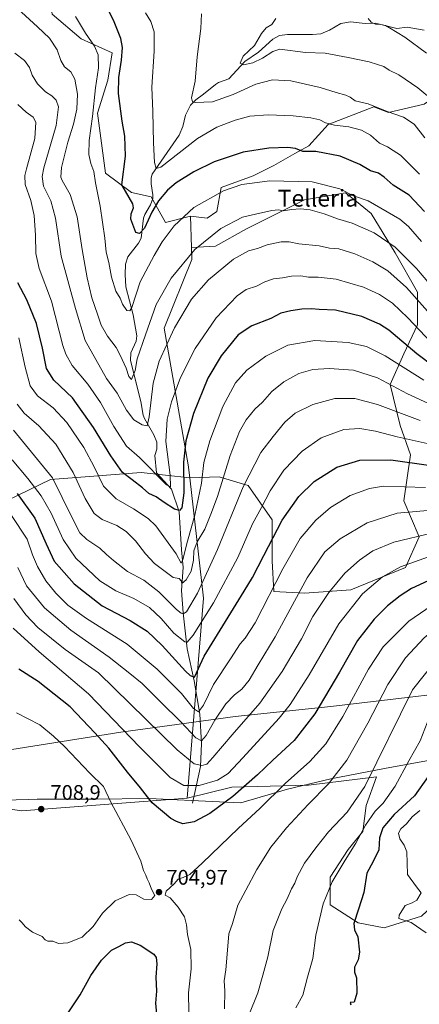
# Model space of a CAD drawing. Units: metres. Extents: x 596725 to 600158, y 4763817 to 4766179.
# Drawn here: x 597963 to 598153, y 4764198 to 4764666 of the extents above; entities that cross this region are included whole.
import ezdxf
from ezdxf.enums import TextEntityAlignment as Align

# ---------------------------------------------------------------- set-up
doc = ezdxf.new("R2010")
doc.units = ezdxf.units.M
doc.header["$MEASUREMENT"] = 0
for name, color, linetype, lineweight in [('Arbolado forestal CxS', 92, 'Continuous', 0), ('Corriente natural lineal', 142, 'Continuous', 13), ('Curva de nivel maestra', 30, 'Continuous', 30), ('Curva de nivel normal', 30, 'Continuous', 0), ('Entidad de ámbito territorial', 7, 'Continuous', 0), ('Entidad de ámbito territorial CxS', 92, 'Continuous', 0), ('Espacio natural protegido', 121, 'Continuous', 13), ('Espacio natural protegido CxS', 121, 'Continuous', 0), ('Pastizal CxS', 92, 'Continuous', 0), ('Punto de cota en terreno', 7, 'Continuous', 0), ('Rótulo de punto de cota en terreno', 7, 'Continuous', 0), ('Texto cartográfico', 7, 'Continuous', 0)]:
    doc.layers.add(name, color=color, linetype=linetype, lineweight=lineweight)
doc.styles.add('Style-Arial', font='txt')

# ---------------------------------------------------------------- blocks, each defined once
blk = doc.blocks.new('*U13')
at = {"layer": 'Arbolado forestal CxS', "color": 92, "linetype": 'Continuous', "lineweight": 0}
blk.add_polyline3d([(597978.1621000003, 4764668.7371, 632.343200000003), (597991.9121000003, 4764656.951099999, 631.1542999999947), (598006.7731, 4764650.317100001, 627.6300000000047), (598004.6799, 4764637.308499999, 628.3705999999949), (597999.7686999999, 4764621.594900001, 630.0629999999946), (598003.6136999996, 4764593.218499999, 628.7286000000023), (598015.8696999997, 4764583.903899999, 624.6656999999977), (598025.1841000002, 4764581.9429, 623.5362000000023), (598032.0475000005, 4764569.687100001, 627.2473999999929), (598043.9669000005, 4764572.725500001, 629.7924999999959), (598044.3696999997, 4764557.807499999, 633.5825000000041), (598044.5236999998, 4764552.108899999, 634.8237999999983), (598031.4841, 4764519.5119, 637.7228999999934), (598042.8624999998, 4764454.488700001, 650.5335999999952), (598043.5626999997, 4764448.3639, 650.9771000000037), (598020.5617000004, 4764450.884299999, 646.9198000000034), (597977.4697000004, 4764447.569700001, 665.9422999999952), (597956.7522999998, 4764437.625299999, 678.3934000000008)], dxfattribs=at)
blk = doc.blocks.new('*U25')
at = {"layer": 'Espacio natural protegido CxS', "color": 121, "linetype": 'Continuous', "lineweight": 0, "flags": 128}
blk.add_lwpolyline([(597955.123900001, 4764318.621200001), (598010.8606000005, 4764327.5538), (598065.1641999999, 4764335.0434), (598110.5986999999, 4764339.675100001), (598196.633999999, 4764349.923400001), (598269.6810999992, 4764364.530700001), (598293.1704000008, 4764365.5815), (598363.1833999996, 4764361.867000001), (598395.8468000004, 4764359.040699999), (598413.0149999988, 4764356.363600001), (598414.6531000007, 4764355.7926), (598419.0110999994, 4764354.2746), (598428.0421999993, 4764351.128499999), (598447.3934000002, 4764345.2884), (598527.4573999994, 4764322.833900002)], dxfattribs=at)
blk = doc.blocks.new('5PATER')
at = {"layer": 'Punto de cota en terreno', "linetype": 'Continuous', "lineweight": 0}
h = blk.add_hatch(color=51, dxfattribs=at)
edge = h.paths.add_edge_path()
edge.add_ellipse((0, 0), major_axis=(-0.1095731443231308, -0.1110710700762829), ratio=0.9994222409660322, start_angle=0, end_angle=360)

msp = doc.modelspace()

# ---------------------------------------------------------------- linework, layer by layer
at = {"layer": 'Arbolado forestal CxS', "color": 92, "linetype": 'Continuous', "lineweight": 0, "extrusion": (-0.006643832901990706, 0.2460593331834592, 0.9692319970149984), "elevation": 1169004.69859898, "flags": 128}
msp.add_lwpolyline([(-726427.1487842709, -4600493.653046948), (-726427.148784271, -4600478.255869548)], dxfattribs=at)
at = {"layer": 'Arbolado forestal CxS', "color": 92, "linetype": 'Continuous', "lineweight": 0, "extrusion": (0.3391084379699513, 0.2701460395091796, 0.901125177006549), "elevation": 1490485.086193222, "flags": 128}
msp.add_lwpolyline([(3353881.49753923, -3096378.182203698), (3353832.769774489, -3096344.366045681), (3353763.227704383, -3096271.973593308)], dxfattribs=at)
at = {"layer": 'Arbolado forestal CxS', "color": 92, "linetype": 'Continuous', "lineweight": 0}
for points in [[(597954.1009000001, 4764705.972300001, 627.1257999999943), (597968.8081, 4764699.108899999, 627.531099999993), (597976.1984999999, 4764684.4505, 629.1947999999975), (597978.1621000003, 4764668.7371, 632.343200000003), (597991.9121000003, 4764656.951099999, 631.1542999999947), (598006.7731, 4764650.317100001, 627.6300000000047), (598004.6799, 4764637.308499999, 628.3705999999949), (597999.7686999999, 4764621.594900001, 630.0629999999946), (598003.6136999996, 4764593.218499999, 628.7286000000023), (598015.8696999997, 4764583.903899999, 624.6656999999977), (598025.1841000002, 4764581.9429, 623.5362000000023), (598032.0475000005, 4764569.687100001, 627.2473999999929), (598043.9669000005, 4764572.725500001, 629.7924999999959)], [(598043.9669000005, 4764572.725500001, 629.7924999999959), (598051.9063999997, 4764571.7511, 631.9388999999937), (598056.5038999999, 4764574.955499999, 632.016499999998), (598058.4534999998, 4764586.377699999, 628.337400000004), (598073.7509000005, 4764591.8507, 628.159599999999), (598083.5047000004, 4764596.727499999, 626.8494000000064), (598093.5586000001, 4764602.536699999, 625.0197999999946), (598100.2456999999, 4764606.158700001, 623.483699999997), (598109.3006999996, 4764616.328500001, 619.696100000001), (598131.0323000001, 4764624.685699999, 614.7234000000026), (598137.9627, 4764621.924100001, 614.6527999999962), (598155.0318, 4764625.988100001, 611.2314000000042), (598167.2515000004, 4764634.158500001, 607.1434000000008), (598175.4638999999, 4764638.492900001, 604.343200000003)], [(598153.7427000003, 4764240.057499999, 730.1753999999929), (598135.9370999997, 4764234.638699999, 727.9478999999993), (598123.5506999996, 4764236.960899999, 725.0733000000037), (598110.3903000001, 4764245.476500001, 720.2038999999932), (598110.3904999997, 4764258.636700001, 717.9728999999934), (598118.9061000004, 4764271.7971, 717.9340999999987), (598125.8734999998, 4764280.3125, 718.8699999999953), (598127.4222999997, 4764292.699300001, 715.9223999999958), (598132.2814999997, 4764306.347899999, 715.0592000000034), (598099.9424999999, 4764302.4057, 707.0988999999972), (598063.6031, 4764301.4235, 697.4184999999999), (598042.3979000002, 4764296.2249, 697.0247999999992), (598050.0903000003, 4764391.2643, 665.6383999999962), (598043.5626999997, 4764448.3639, 650.9771000000037), (598057.4929000001, 4764448.7993, 657.8911999999982), (598067.6070999998, 4764445.8245, 662.9756000000052), (598071.3104999998, 4764444.735300001, 664.5598000000027), (598082.6891000001, 4764428.479699999, 672.0369000000064), (598082.6886999998, 4764408.972300001, 675.7581000000064), (598083.5018999996, 4764394.3421, 678.9170000000013), (598098.1322999997, 4764393.5295, 685.2066000000051), (598120.0778999999, 4764395.155099999, 692.1340999999958), (598146.0881000003, 4764405.7215, 694.6524999999965), (598152.5905999999, 4764420.351700001, 689.6600000000036), (598145.2751000002, 4764437.420299999, 682.3236000000034), (598148.5268999999, 4764459.365700001, 672.6558999999979), (598143.6505000005, 4764473.1831, 666.9698999999965), (598138.7736999998, 4764492.690099999, 659.7324999999983), (598145.2761000004, 4764507.3203, 651.8215000000055), (598151.7792999997, 4764521.1381, 644.2820999999967), (598151.7795000002, 4764536.580900001, 638.8561000000045), (598141.2131000003, 4764555.2751, 635.9545999999973), (598129.8340999996, 4764573.9693, 631.7458000000044), (598122.7688999996, 4764579.621300001, 630.5570000000008), (598117.6416999997, 4764583.723099999, 629.8812000000034), (598098.1349, 4764580.4715, 632.3972999999969), (598070.4993000003, 4764566.653899999, 635.9882999999973), (598055.8688000003, 4764558.5261, 635.8396000000066), (598044.3696999997, 4764557.807499999, 633.5825000000041), (598043.9669000005, 4764572.725500001, 629.7924999999959), (598051.9063999997, 4764571.7511, 631.9388999999937), (598056.5038999999, 4764574.955499999, 632.016499999998), (598058.4534999998, 4764586.377699999, 628.337400000004), (598073.7509000005, 4764591.8507, 628.159599999999), (598083.5047000004, 4764596.727499999, 626.8494000000064), (598093.5586000001, 4764602.536699999, 625.0197999999946), (598100.2456999999, 4764606.158700001, 623.483699999997), (598109.3006999996, 4764616.328500001, 619.696100000001), (598131.0323000001, 4764624.685699999, 614.7234000000026), (598137.9627, 4764621.924100001, 614.6527999999962), (598155.0318, 4764625.988100001, 611.2314000000042)], [(598043.5626999997, 4764448.3639, 650.9771000000037), (598057.4929000001, 4764448.7993, 657.8911999999982), (598067.6070999998, 4764445.8245, 662.9756000000052), (598071.3104999998, 4764444.735300001, 664.5598000000027), (598082.6891000001, 4764428.479699999, 672.0369000000064), (598082.6886999998, 4764408.972300001, 675.7581000000064), (598083.5018999996, 4764394.3421, 678.9170000000013), (598098.1322999997, 4764393.5295, 685.2066000000051), (598120.0778999999, 4764395.155099999, 692.1340999999958), (598146.0881000003, 4764405.7215, 694.6524999999965), (598152.5905999999, 4764420.351700001, 689.6600000000036), (598145.2751000002, 4764437.420299999, 682.3236000000034), (598148.5268999999, 4764459.365700001, 672.6558999999979), (598143.6505000005, 4764473.1831, 666.9698999999965), (598138.7736999998, 4764492.690099999, 659.7324999999983), (598145.2761000004, 4764507.3203, 651.8215000000055), (598151.7792999997, 4764521.1381, 644.2820999999967), (598151.7795000002, 4764536.580900001, 638.8561000000045), (598141.2131000003, 4764555.2751, 635.9545999999973), (598129.8340999996, 4764573.9693, 631.7458000000044), (598122.7688999996, 4764579.621300001, 630.5570000000008), (598117.6416999997, 4764583.723099999, 629.8812000000034), (598098.1349, 4764580.4715, 632.3972999999969), (598070.4993000003, 4764566.653899999, 635.9882999999973), (598055.8688000003, 4764558.5261, 635.8396000000066), (598044.3696999997, 4764557.807499999, 633.5825000000041)], [(598044.3696999997, 4764557.807499999, 633.5825000000041), (598044.5236999998, 4764552.108899999, 634.8237999999983), (598031.4841, 4764519.5119, 637.7228999999934), (598042.8624999998, 4764454.488700001, 650.5335999999952), (598043.5626999997, 4764448.3639, 650.9771000000037)], [(597709.8031000001, 4764489.0031, 671.3364000000003), (597726.3768999996, 4764480.7161, 667.9979000000021), (597768.6401000004, 4764489.831900001, 651.2330999999976), (597785.2141000004, 4764498.9475, 645.9661000000051), (597793.5012999997, 4764512.206499999, 643.9562000000005), (597812.5613000002, 4764519.6645, 640.1324000000022), (597830.7922999999, 4764515.5211, 649.0633999999991), (597844.0509000003, 4764479.0591, 663.104800000001), (597855.6524999999, 4764467.4575, 669.4141999999993), (597888.7999, 4764459.999700001, 679.2522999999928), (597922.7763, 4764449.2269, 683.5170000000071), (597956.7522999998, 4764437.625299999, 678.3934000000008), (597977.4697000004, 4764447.569700001, 665.9422999999952), (598020.5617000004, 4764450.884299999, 646.9198000000034), (598043.5626999997, 4764448.3639, 650.9771000000037)], [(597956.7522999998, 4764437.625299999, 678.3934000000008), (597977.4697000004, 4764447.569700001, 665.9422999999952), (598020.5617000004, 4764450.884299999, 646.9198000000034), (598043.5626999997, 4764448.3639, 650.9771000000037), (598050.0903000003, 4764391.2643, 665.6383999999962), (598042.3979000002, 4764296.2249, 697.0247999999992), (597963.8416999998, 4764290.1209, 708.4569000000047), (597711.4722999996, 4764326.1229, 711.2465999999987)], [(597632.8646999998, 4764353.088500001, 727.5053999999947), (597711.4722999996, 4764326.1229, 711.2465999999987), (597963.8416999998, 4764290.1209, 708.4569000000047), (598042.3979000002, 4764296.2249, 697.0247999999992)], [(597632.8646999998, 4764353.088500001, 727.5053999999947), (597711.4722999996, 4764326.1229, 711.2465999999987), (597963.8416999998, 4764290.1209, 708.4569000000047), (598042.3979000002, 4764296.2249, 697.0247999999992)], [(597711.4722999996, 4764326.1229, 711.2465999999987), (597963.8416999998, 4764290.1209, 708.4569000000047), (598042.3979000002, 4764296.2249, 697.0247999999992), (598063.6031, 4764301.4235, 697.4184999999999), (598099.9424999999, 4764302.4057, 707.0988999999972), (598132.2814999997, 4764306.347899999, 715.0592000000034), (598127.4222999997, 4764292.699300001, 715.9223999999958), (598125.8734999998, 4764280.3125, 718.8699999999953), (598118.9061000004, 4764271.7971, 717.9340999999987), (598110.3904999997, 4764258.636700001, 717.9728999999934), (598110.3903000001, 4764245.476500001, 720.2038999999932), (598123.5506999996, 4764236.960899999, 725.0733000000037), (598135.9370999997, 4764234.638699999, 727.9478999999993), (598153.7427000003, 4764240.057499999, 730.1753999999929)], [(598208.0021000003, 4764261.367900001, 731.2483999999968), (598197.8693000004, 4764252.4439, 729.169399999999), (598176.1930999998, 4764252.4439, 731.5112999999984), (598166.1290999996, 4764251.669700001, 730.9945000000008), (598153.7427000003, 4764240.057499999, 730.1753999999929), (598135.9370999997, 4764234.638699999, 727.9478999999993), (598123.5506999996, 4764236.960899999, 725.0733000000037), (598110.3903000001, 4764245.476500001, 720.2038999999932), (598110.3904999997, 4764258.636700001, 717.9728999999934), (598118.9061000004, 4764271.7971, 717.9340999999987), (598125.8734999998, 4764280.3125, 718.8699999999953), (598127.4222999997, 4764292.699300001, 715.9223999999958), (598132.2814999997, 4764306.347899999, 715.0592000000034), (598099.9424999999, 4764302.4057, 707.0988999999972), (598063.6031, 4764301.4235, 697.4184999999999), (598042.3979000002, 4764296.2249, 697.0247999999992)], [(598208.0021000003, 4764261.367900001, 731.2483999999968), (598197.8693000004, 4764252.4439, 729.169399999999), (598176.1930999998, 4764252.4439, 731.5112999999984), (598166.1290999996, 4764251.669700001, 730.9945000000008), (598153.7427000003, 4764240.057499999, 730.1753999999929), (598135.9370999997, 4764234.638699999, 727.9478999999993), (598123.5506999996, 4764236.960899999, 725.0733000000037), (598110.3903000001, 4764245.476500001, 720.2038999999932), (598110.3904999997, 4764258.636700001, 717.9728999999934), (598118.9061000004, 4764271.7971, 717.9340999999987), (598125.8734999998, 4764280.3125, 718.8699999999953), (598127.4222999997, 4764292.699300001, 715.9223999999958), (598132.2814999997, 4764306.347899999, 715.0592000000034), (598099.9424999999, 4764302.4057, 707.0988999999972), (598063.6031, 4764301.4235, 697.4184999999999), (598042.3979000002, 4764296.2249, 697.0247999999992)]]:
    msp.add_polyline3d(points, dxfattribs=at)
msp.add_polyline3d([(598043.5626999997, 4764448.3639, 650.9771000000037), (598042.8624999998, 4764454.488700001, 650.5335999999952), (598031.4841, 4764519.5119, 637.7228999999934), (598044.5236999998, 4764552.108899999, 634.8237999999983), (598044.3696999997, 4764557.807499999, 633.5825000000041), (598055.8688000003, 4764558.5261, 635.8396000000066), (598070.4993000003, 4764566.653899999, 635.9882999999973), (598098.1349, 4764580.4715, 632.3972999999969), (598117.6416999997, 4764583.723099999, 629.8812000000034), (598122.7688999996, 4764579.621300001, 630.5570000000008), (598129.8340999996, 4764573.9693, 631.7458000000044), (598141.2131000003, 4764555.2751, 635.9545999999973), (598151.7795000002, 4764536.580900001, 638.8561000000045), (598151.7792999997, 4764521.1381, 644.2820999999967), (598145.2761000004, 4764507.3203, 651.8215000000055), (598138.7736999998, 4764492.690099999, 659.7324999999983), (598143.6505000005, 4764473.1831, 666.9698999999965), (598148.5268999999, 4764459.365700001, 672.6558999999979), (598145.2751000002, 4764437.420299999, 682.3236000000034), (598152.5905999999, 4764420.351700001, 689.6600000000036), (598146.0881000003, 4764405.7215, 694.6524999999965), (598120.0778999999, 4764395.155099999, 692.1340999999958), (598098.1322999997, 4764393.5295, 685.2066000000051), (598083.5018999996, 4764394.3421, 678.9170000000013), (598082.6886999998, 4764408.972300001, 675.7581000000064), (598082.6891000001, 4764428.479699999, 672.0369000000064), (598071.3104999998, 4764444.735300001, 664.5598000000027), (598067.6070999998, 4764445.8245, 662.9756000000052), (598057.4929000001, 4764448.7993, 657.8911999999982)], close=True, dxfattribs=at)
at = {"layer": 'Corriente natural lineal', "color": 142, "linetype": 'Continuous', "lineweight": 13}
msp.add_polyline3d([(598044.9313000003, 4764293.811100001, 697.5500999999931), (598048.6355, 4764311.273499999, 689.8818000000028), (598049.1645000001, 4764322.1215, 685.6459999999934), (598048.3709000006, 4764336.144500001, 680.4665999999997), (598045.7248999998, 4764352.019500001, 675.8142999999982), (598042.2852999996, 4764367.1007, 670.9639000000025), (598040.4332999998, 4764384.298699999, 665.1723999999958), (598039.6394999997, 4764394.882099999, 661.0537999999942), (598040.4332999998, 4764405.7301, 657.0201999999991), (598039.6394999997, 4764414.196699999, 655.4582999999984), (598038.5812999997, 4764432.1885, 649.9116000000067), (598034.8771000003, 4764443.0363, 646.6805000000022), (598027.8492999999, 4764450.721100001, 644.5997999999963), (598027.0000999998, 4764459.0001, 643.382500000007), (598027.9555000003, 4764462.0507, 643.3053999999975), (598027.9347000001, 4764465.283100001, 642.9765000000043), (598026.5932999998, 4764468.822100001, 642.1707000000024), (598022.1205000002, 4764476.514699999, 639.238599999997), (598021.4720999999, 4764478.191299999, 639.1487999999954), (598020.3535000002, 4764484.7335, 637.7946999999986), (598015.4137000004, 4764504.1527, 634.5314999999973), (598015.5559, 4764507.810500001, 634.1214000000036), (598018.1129000002, 4764513.2841, 632.8059000000068), (598018.4275000002, 4764515.907099999, 632.1129999999976), (598016.6398999998, 4764525.824300001, 630.8120000000055), (598013.1858999999, 4764539.113299999, 628.5421999999963), (598012.8835000005, 4764545.020099999, 628.0491000000038), (598013.0926999999, 4764549.938300001, 627.8334000000032), (598014.1542999997, 4764553.452500001, 627.5779999999941), (598019.3051000005, 4764559.8159, 625.9089999999997), (598020.4678999997, 4764562.222300001, 625.3493000000017), (598021.5679000001, 4764571.7827, 624.6723999999958), (598022.2059000004, 4764573.4649, 624.6257999999943), (598024.8771000003, 4764578.038899999, 624.3991999999998), (598026.0478999997, 4764581.1775, 623.7704999999987), (598026.0922999998, 4764582.869100001, 623.3450000000012), (598025.1819000002, 4764588.056700001, 621.4612000000052), (598025.3032999998, 4764590.883099999, 621.1022999999988), (598025.7593, 4764592.669299999, 620.7614999999934), (598038.4861000003, 4764611.216499999, 617.5066999999982), (598040.3361000001, 4764615.284700001, 617.1701999999932), (598041.6067000004, 4764620.769300001, 616.5638999999937), (598043.9962999999, 4764625.5043, 615.6584000000003), (598046.4530999997, 4764628.0275, 614.9582999999984), (598050.1749, 4764630.6347, 614.1282999999967), (598055.8085000003, 4764635.326099999, 613.642399999997), (598057.3170999996, 4764636.2039, 613.4872999999934), (598062.1823000005, 4764638.011499999, 612.2437000000064), (598069.7150999998, 4764646.229499999, 610.8889999999956), (598076.1919, 4764650.6303, 609.9297999999981), (598083.0455, 4764656.873299999, 608.6790999999939), (598086.1778999995, 4764658.5625, 608.3573999999935), (598089.9861000003, 4764659.0305, 608.061400000006), (598101.9937000005, 4764659.020099999, 606.5815000000002), (598105.8334999997, 4764659.4145, 606.4334999999992), (598109.9672999998, 4764661.1107, 606.6970000000001), (598115.3437000001, 4764664.2443, 606.3444000000018), (598120.0009000005, 4764664.9641, 606.2118999999948), (598126.9974999996, 4764664.289899999, 605.9854999999952), (598131.9171000002, 4764664.466700001, 605.261599999998), (598141.9870999996, 4764661.824100001, 604.7804000000033), (598146.9845000004, 4764662.452500001, 604.0978000000032), (598155.0163000004, 4764661.096700001, 603.4643999999971)], dxfattribs=at)
at = {"layer": 'Curva de nivel maestra', "color": 30, "linetype": 'Continuous', "lineweight": 30, "flags": 128}
for points, elevation in [([(598155.2000000002, 4764574.850099999), (598147.9100000003, 4764582.7301), (598140.1900000004, 4764587.380100001), (598136.04, 4764591.200099999), (598133.2300000006, 4764593.120100001), (598129.5599999996, 4764594.1801), (598124.4100000003, 4764597.3101), (598115.0599999996, 4764601.280099999), (598103.4800000006, 4764603.360099999), (598097.29, 4764603.420100001), (598093.9199999999, 4764604.8201), (598090.1699999999, 4764605.300100001), (598081.0899999999, 4764604.970100001), (598069.04, 4764603.050100001), (598055.1100000005, 4764598.5001), (598045.4500000002, 4764593.800100001), (598037.0700000003, 4764588.5001), (598032.9900000002, 4764585.020099999), (598028.6600000003, 4764580.0001), (598025.5099999999, 4764574.6601), (598022.1100000005, 4764567.020099999), (598019.7800000003, 4764564.5001), (598018.0099999999, 4764564.9001), (598015.5499999998, 4764571.2401), (598015.79, 4764573.7601), (598016.8200000003, 4764576.670100001), (598016.5199999996, 4764578.5601), (598011.3499999996, 4764587.6601), (598013.0099999999, 4764601.280099999), (598012.7400000002, 4764610.640100001), (598011.4900000002, 4764617.9101), (598009.7999999998, 4764631.040100001), (598009.8700000001, 4764638.520099999), (598011.1799999997, 4764646.7501), (598011.6399999997, 4764652.920100001), (598010.8200000003, 4764657.1801), (598007.2800000003, 4764665.840100001), (598004.5499999998, 4764671.4001)], 625), ([(598159.8600000005, 4764500.940099999), (598151.4699999997, 4764507.2301), (598138.2400000002, 4764518.530099999), (598133.8300000001, 4764521.370100001), (598125.29, 4764525.0701), (598112.8200000003, 4764528.020099999), (598105.1200000001, 4764528.360099999), (598101.3899999997, 4764528.7401), (598096.9100000003, 4764528.600099999), (598091.7000000002, 4764527.700099999), (598086.8300000001, 4764526.6801), (598082.1399999997, 4764524.020099999), (598073.0999999996, 4764520.550100001), (598066.5899999999, 4764516.340100001), (598058.5199999996, 4764506.4001), (598052.1900000004, 4764495.670100001), (598045.3399999999, 4764478.9301), (598041.6799999997, 4764466.030099999), (598040.6299999999, 4764455.840100001), (598040.8300000001, 4764441.220100001), (598039.8499999996, 4764434.0801), (598038.6399999997, 4764432.790100001), (598036.29, 4764433.520099999), (598031.4199999999, 4764436.6601), (598027.6399999997, 4764439.4001), (598024.1100000005, 4764441.0001), (598021.1399999997, 4764443.640100001), (598016.2400000002, 4764447.460100001), (598011.6100000005, 4764450.940099999), (598006.04, 4764458.800100001), (597997.8799999999, 4764472.300100001), (597987.8600000005, 4764486.370100001), (597979.0499999998, 4764494.7301), (597975.5099999999, 4764500.340100001), (597973.6600000003, 4764509.9901), (597970.7100000001, 4764521.6801), (597966.1299999999, 4764532.9301), (597961.8200000003, 4764540.9801)], 650), ([(597961.4900000002, 4764440.9901), (597969.8799999999, 4764429.210100001), (597975.3600000005, 4764417.0701), (597979.2199999997, 4764408.7401), (597988.5800000001, 4764397.9801), (598001.9199999999, 4764387.540100001), (598015.1900000004, 4764380.620100001), (598023.3099999996, 4764375.5601), (598030.4600000001, 4764368.7401), (598041.6200000001, 4764356.5601), (598043.8099999996, 4764354.420100001), (598045.8499999996, 4764353.7301), (598050.4400000004, 4764363.690099999), (598069.4800000006, 4764394.4901), (598073.3600000005, 4764401.0101), (598078.8700000001, 4764411.4101), (598087.5, 4764428.350099999), (598095.4400000004, 4764439.5001), (598102.7699999996, 4764446.670100001), (598113.4400000004, 4764453.380100001), (598124.4400000004, 4764456.7601), (598139.0999999996, 4764456.9801), (598157.0999999996, 4764454.380100001)], 675), ([(598156.9199999999, 4764399.450099999), (598149.0499999998, 4764395.7601), (598143.5499999998, 4764392.3301), (598137.6200000001, 4764387.5801), (598131.2800000003, 4764381.3101), (598123.3200000003, 4764371.090100001), (598114.7300000006, 4764356.0601), (598103.0499999998, 4764336.270099999), (598093.2400000002, 4764323.670100001), (598083.0499999998, 4764314.200099999), (598075.8499999996, 4764307.2401), (598064.1100000005, 4764296.9101), (598053.1100000005, 4764288.880100001), (598045.75, 4764284.9301), (598040.2599999999, 4764283.9901), (598037.25, 4764285.170100001), (598034.6200000001, 4764286.540100001), (598025.75, 4764293.940099999), (598020.1900000004, 4764301.1801), (598014.0099999999, 4764308.520099999), (598005.0599999996, 4764319.9301), (597998.4800000006, 4764327.2401), (597986.7800000003, 4764339.620100001), (597971.4699999997, 4764351.700099999), (597962.3700000001, 4764357.460100001)], 700), ([(598156.9000000004, 4764306.420100001), (598150.3399999999, 4764297.2601), (598140.6699999999, 4764288.420100001), (598135.3099999996, 4764282.030099999), (598133.7800000003, 4764277.370100001), (598133.4199999999, 4764271.700099999), (598130.7400000002, 4764266.030099999), (598127.7400000002, 4764260.520099999), (598126.2699999996, 4764251.3101), (598123.7300000006, 4764243.520099999), (598121.6200000001, 4764236.710100001), (598121.8600000005, 4764233.6801), (598123.3899999997, 4764230.2401), (598124.25, 4764223.0101), (598123.6799999997, 4764219.3301), (598121.9600000001, 4764215.860099999), (598121.9000000004, 4764213.5101), (598122.79, 4764210.9101), (598122.9299999997, 4764203.5101), (598121.7800000003, 4764199.3301), (598119.8600000005, 4764199.130100001), (598120.0999999996, 4764198.0001)], 725), ([(597985.8399999999, 4764194.210100001), (597991.4699999997, 4764202.8201), (597996.5800000001, 4764211.9901), (598001.7199999997, 4764219.270099999), (598006.3700000001, 4764223.920100001), (598009.8200000003, 4764225.7401), (598012.9900000002, 4764227.440099999), (598015.9000000004, 4764227.960100001), (598020.0499999998, 4764226.370100001), (598026.5199999996, 4764222.0001), (598027.5800000001, 4764220.5701), (598027.9699999997, 4764217.540100001), (598027.54, 4764211.140100001), (598027.7199999997, 4764204.4801), (598027.2699999996, 4764198.8301), (598028.0300000003, 4764190.120100001)], 700)]:
    msp.add_lwpolyline(points, dxfattribs=dict(at, elevation=elevation))
at = {"layer": 'Curva de nivel normal', "color": 30, "linetype": 'Continuous', "lineweight": 0, "flags": 128}
for points, elevation in [([(598160.2999999998, 4764537.279999999), (598151.2999999998, 4764547.890000001), (598141.2400000002, 4764558.02), (598131.2999999998, 4764564.810000001), (598120.7699999996, 4764569.310000001), (598113.7699999996, 4764571.42), (598107.5, 4764573.779999999), (598100.7999999998, 4764575.720000001), (598096.2599999999, 4764576.210000001), (598091.8799999999, 4764575.890000001), (598088.0999999996, 4764575.300000001), (598085.7999999998, 4764575.699999999), (598082.5300000003, 4764575.390000001), (598074.7999999998, 4764573.699999999), (598068.5999999996, 4764572.180000001), (598058.4199999999, 4764566.890000001), (598046.0499999998, 4764556.810000001), (598034.7199999997, 4764543.25), (598027.5800000001, 4764530.810000001), (598022.5899999999, 4764516.34), (598018.54, 4764505), (598017.5700000003, 4764499.34), (598015.9299999997, 4764495.119999999), (598014.6100000005, 4764496.49), (598013.3600000005, 4764500.560000001), (598010.5099999999, 4764506.699999999), (598008.6600000003, 4764510.390000001), (598004.5, 4764515.76), (598001.4500000002, 4764520.92), (597999.8099999996, 4764526.210000001), (597997.04, 4764533.84), (597994.7699999996, 4764543.470000001), (597992.4400000004, 4764556.9), (597990.0599999996, 4764572.42), (597986.7400000002, 4764583.050000001), (597982.9100000003, 4764589.58), (597982.3300000001, 4764591.220000001), (597982.6299999999, 4764595.76), (597985.6200000001, 4764607.859999999), (597988.4000000004, 4764616.460000001), (597989.9800000006, 4764623.59), (597990.2400000002, 4764630.699999999), (597988.9400000004, 4764637.800000001), (597987.0499999998, 4764641.25), (597984.1200000001, 4764643.689999999), (597982.3899999997, 4764646.720000001), (597980.5999999996, 4764651.75), (597976.9199999999, 4764657.32), (597971.2100000001, 4764662.65), (597961.7100000001, 4764671.32)], 635), ([(598153.7000000002, 4764560.689999999), (598147.5300000003, 4764567.859999999), (598143.4100000003, 4764571.24), (598128.3799999999, 4764579.939999999), (598121.4400000004, 4764582.32), (598114.8700000001, 4764585.76), (598101.7199999997, 4764589), (598081.6399999997, 4764589.529999999), (598068.3099999996, 4764587.779999999), (598059.6600000003, 4764584.75), (598045.4500000002, 4764576.77), (598036.1100000005, 4764568.039999999), (598030.4600000001, 4764560.439999999), (598026.6900000004, 4764554.01), (598019.9800000006, 4764541.52), (598016, 4764529.380000001), (598015.1799999997, 4764527.77), (598013.7100000001, 4764527.9), (598011.6399999997, 4764530.960000001), (598010.4699999997, 4764533.699999999), (598008.4800000006, 4764537.119999999), (598006.4199999999, 4764543.689999999), (598005.1299999999, 4764550.65), (598003.8200000003, 4764555.57), (598003.2400000002, 4764562.189999999), (598001.0099999999, 4764577.439999999), (597998.8499999996, 4764588.58), (597997.9199999999, 4764593.9), (597996.5499999998, 4764597.710000001), (597995.6399999997, 4764601.980000001), (597995.7699999996, 4764608.65), (597997.3399999999, 4764620.140000001), (597998.8700000001, 4764633.630000001), (598000.2800000003, 4764643.199999999), (598000, 4764649.380000001), (597998.25, 4764653.460000001), (597994.0999999996, 4764659.710000001), (597989.2199999997, 4764667.5)], 630), ([(598152.8099999996, 4764592.640000001), (598143.7800000003, 4764601.680000001), (598140.2199999997, 4764603.850000001), (598137.5199999996, 4764605.600000001), (598133.7000000002, 4764607.460000001), (598129.4199999999, 4764611.16), (598125.2400000002, 4764613.529999999), (598119.2400000002, 4764615.140000001), (598112.3899999997, 4764615.880000001), (598108.0999999996, 4764616.980000001), (598105.4400000004, 4764618.430000001), (598101.0999999996, 4764619.41), (598092.7699999996, 4764620.359999999), (598080.7800000003, 4764620.84), (598072.1100000005, 4764620.279999999), (598065.1100000005, 4764618.390000001), (598056.4500000002, 4764615.02), (598047.2800000003, 4764609.539999999), (598029.7800000003, 4764595.949999999), (598027.6200000001, 4764595.41), (598026.8600000005, 4764598.25), (598026.3200000003, 4764607.619999999), (598026.0599999996, 4764622.390000001), (598025.5499999998, 4764634.07), (598026.6799999997, 4764651.17), (598026.6799999997, 4764660.34), (598025.1100000005, 4764665.26), (598022.54, 4764669.25)], 620), ([(598155.3601000002, 4764609.859999999), (598150.1600000003, 4764616.480000001), (598145.0999999996, 4764619.6801), (598137.4400000004, 4764622.51), (598128.3701, 4764626.07), (598122.1601, 4764627.5601), (598119.7699999996, 4764629.3201), (598117.7100999998, 4764630.2601), (598113.1802000003, 4764631.390100001), (598105.6299000002, 4764633.880000001), (598091.6300999997, 4764637.0801), (598082.9401000004, 4764637.4299), (598074.9901000002, 4764635.380000001), (598064.2199999997, 4764630.449999999), (598054.3499999996, 4764626.960100001), (598046.1200000001, 4764626.6601), (598044.8399999999, 4764627.0101), (598044.4600999998, 4764629), (598046.0999999996, 4764636.83), (598047.0500999996, 4764648.440099999), (598048.9100000003, 4764661.920100001), (598049.1901000004, 4764668.780200001)], 615), ([(598160.4199999999, 4764626.640000001), (598152.0300000003, 4764633.76), (598142.8799999999, 4764639.83), (598138.3700000001, 4764642.100000001), (598135.8799999999, 4764643.76), (598132.8600000005, 4764644.74), (598128.8399999999, 4764646.060000001), (598118.9100000003, 4764648.050000001), (598107.9000000004, 4764650.180000001), (598098.6299999999, 4764650.51), (598086.4199999999, 4764652.050000001), (598083.0199999996, 4764650.99), (598078.0899999999, 4764647.699999999), (598073.5499999998, 4764645.600000001), (598069.0899999999, 4764644.600000001), (598067.5, 4764645.470000001), (598068.9199999999, 4764648.65), (598074.3799999999, 4764653.859999999), (598077.6799999997, 4764659.51), (598079.9400000004, 4764662.15), (598082.54, 4764663.74), (598084.4600000001, 4764666.640000001)], 610), ([(598156.0800000001, 4764650.15), (598145.8600000005, 4764657.74), (598138.5599999996, 4764662.15), (598136.6200000001, 4764663.220000001), (598134.4000000004, 4764663.730000001), (598131.9100000003, 4764663.980000001), (598129.8200000003, 4764664.9), (598128.4199999999, 4764666.609999999)], 605), ([(598157.9000000004, 4764526.140000001), (598146.5899999999, 4764538.810000001), (598137.7800000003, 4764546.67), (598130.5700000003, 4764551.029999999), (598121.9800000006, 4764554.84), (598114.4400000004, 4764557.140000001), (598109.9500000002, 4764557.49), (598105.1600000003, 4764558.600000001), (598095.4800000006, 4764559.57), (598090.8600000005, 4764560.59), (598086.9600000001, 4764560.58), (598080.4400000004, 4764559.140000001), (598075.7800000003, 4764557.32), (598071.4500000002, 4764556.24), (598064.3200000003, 4764552.25), (598052.4299999997, 4764542.49), (598044.3399999999, 4764533.350000001), (598036.3899999997, 4764519.58), (598029.0999999996, 4764503.850000001), (598026.1500000004, 4764493.300000001), (598024.3200000003, 4764477.300000001), (598023.3799999999, 4764473.130000001), (598020.9000000004, 4764473.5), (598017.0599999996, 4764475.91), (598013.54, 4764480.59), (598009.1299999999, 4764488.600000001), (598004.04, 4764495.619999999), (597993.8200000003, 4764513.710000001), (597989.2300000006, 4764528.880000001), (597982.4199999999, 4764553.75), (597979.7300000006, 4764571.689999999), (597977.5, 4764580), (597974.0499999998, 4764586.99), (597973.4100000003, 4764591.480000001), (597974.2800000003, 4764595.640000001), (597980.1200000001, 4764615.84), (597981.1299999999, 4764624.66), (597980.0300000003, 4764627.890000001), (597978.04, 4764629.9), (597975.0599999996, 4764631.76), (597971.1500000004, 4764635.58), (597968.6600000003, 4764639.65), (597967.4699999997, 4764643.42), (597965.0999999996, 4764646.600000001), (597960.4299999997, 4764650.189999999)], 640), ([(598158.4699999997, 4764512.480000001), (598147.29, 4764524.34), (598139.8799999999, 4764531.430000001), (598133.8200000003, 4764535.550000001), (598126.1100000005, 4764539), (598113.1500000004, 4764542.800000001), (598104.6200000001, 4764543.789999999), (598099.9600000001, 4764543.730000001), (598096.3600000005, 4764544.350000001), (598091.9199999999, 4764544.24), (598087.7199999997, 4764543.380000001), (598083.4400000004, 4764543.01), (598079.2800000003, 4764541.529999999), (598075.3399999999, 4764539.390000001), (598070.4500000002, 4764537.82), (598066.1100000005, 4764534.869999999), (598056.0999999996, 4764524.449999999), (598046.2300000006, 4764509.91), (598039.1500000004, 4764496), (598034.8799999999, 4764484.49), (598032.7999999998, 4764476.279999999), (598032.2800000003, 4764465.67), (598034.2300000006, 4764449.720000001), (598034.3899999997, 4764444.130000001), (598032.5499999998, 4764445.109999999), (598019.7800000003, 4764458.02), (598013.5199999996, 4764463.42), (598007.4600000001, 4764472.84), (598001.2000000002, 4764484.230000001), (597995.1399999997, 4764492.949999999), (597987.7100000001, 4764501.77), (597984.6500000004, 4764507.09), (597983.3200000003, 4764511.33), (597977.8799999999, 4764532.25), (597972.0800000001, 4764547.800000001), (597970.4500000002, 4764555), (597970.3399999999, 4764563.75), (597969.7100000001, 4764573.029999999), (597968.0499999998, 4764580.16), (597965.3799999999, 4764587.800000001), (597965.1900000004, 4764592.09), (597965.9299999997, 4764595.24), (597969.9800000006, 4764609.619999999), (597970.4199999999, 4764617.42), (597969.1299999999, 4764619.77), (597965.8099999996, 4764622.07), (597961.9100000003, 4764625.779999999)], 645.0000000000001), ([(597962.3399999999, 4764514.859999999), (597965.3700000001, 4764500.930000001), (597967.7599999999, 4764492.08), (597971.2300000006, 4764487.369999999), (597978.7199999997, 4764481.600000001), (597985.1799999997, 4764474.66), (597993.2300000006, 4764462.83), (597998.2000000002, 4764453.600000001), (598002.5800000001, 4764444.470000001), (598008.54, 4764438.34), (598016.8099999996, 4764433.699999999), (598023.75, 4764429.050000001), (598027.4800000006, 4764425.51), (598037.1500000004, 4764412.230000001), (598039.5099999999, 4764407.869999999), (598040.3300000001, 4764409.560000001), (598042.4600000001, 4764418.32), (598045.9800000006, 4764430.720000001), (598049.0899999999, 4764445.92), (598050.2800000003, 4764455.74), (598053.0899999999, 4764466.02), (598059.2699999996, 4764482.25), (598065.3799999999, 4764493.52), (598070.7800000003, 4764499.49), (598079.8200000003, 4764506.119999999), (598090.2599999999, 4764511.4), (598102.9900000002, 4764513.630000001), (598118.8200000003, 4764512.699999999), (598127.6200000001, 4764510.82), (598136.4400000004, 4764506.289999999), (598154.79, 4764494.76)], 655), ([(597961.6299999999, 4764483.310000001), (597964.8600000005, 4764479.08), (597971.8099999996, 4764473.119999999), (597979.9500000002, 4764464.359999999), (597988.1299999999, 4764450.970000001), (597993.8200000003, 4764438.640000001), (597998.1900000004, 4764431.4), (598002.0300000003, 4764428.57), (598008.9000000004, 4764425.689999999), (598013.4400000004, 4764422.84), (598017.8600000005, 4764418.380000001), (598022.54, 4764412.210000001), (598026.7999999998, 4764407.680000001), (598035.7300000006, 4764401), (598038.5, 4764400.560000001), (598039.4299999997, 4764399.480000001), (598039.8899999997, 4764398.130000001), (598041.9600000001, 4764399.960000001), (598044.2300000006, 4764404.01), (598045.3799999999, 4764409.350000001), (598045.4900000002, 4764413.680000001), (598047.04, 4764418.01), (598050.8200000003, 4764424.01), (598053.6200000001, 4764431.060000001), (598056.7100000001, 4764439.539999999), (598062.8200000003, 4764458.99), (598067.1799999997, 4764470.42), (598070.4199999999, 4764475.939999999), (598074.5199999996, 4764481), (598078.0800000001, 4764484.34), (598082.6299999999, 4764489.390000001), (598088.2400000002, 4764493.980000001), (598095.4800000006, 4764497.890000001), (598102.0999999996, 4764499.779999999), (598109.79, 4764500.350000001), (598121.3799999999, 4764499.5), (598132.7800000003, 4764495.890000001), (598147.0199999996, 4764488.310000001), (598159.1299999999, 4764482.710000001)], 660), ([(597959.8899999997, 4764471.100000001), (597978.4199999999, 4764448.310000001), (597987.5499999998, 4764429.680000001), (597991.3200000003, 4764422.33), (597994.7400000002, 4764419.09), (598000.8099999996, 4764414.970000001), (598003.9600000001, 4764412.01), (598007.2999999998, 4764409.07), (598013.9800000006, 4764403.930000001), (598021.7800000003, 4764399.77), (598028.8899999997, 4764394.17), (598037.2999999998, 4764385.83), (598039.4800000006, 4764384.050000001), (598040.4900000002, 4764383.730000001), (598042.1100000005, 4764384.76), (598047.2699999996, 4764393.640000001), (598056.7999999998, 4764414.350000001), (598068.9400000004, 4764444.039999999), (598077.3700000001, 4764460.439999999), (598083.2300000006, 4764468.029999999), (598088.7000000002, 4764474.859999999), (598093.7400000002, 4764479.08), (598102.1100000005, 4764483.27), (598112.4800000006, 4764486.029999999), (598122.0800000001, 4764486.16), (598132.8899999997, 4764483.289999999), (598153.0999999996, 4764475.550000001)], 665), ([(598162.0999999996, 4764463.369999999), (598142.0999999996, 4764467.810000001), (598131.8300000001, 4764470.560000001), (598124.3399999999, 4764471.82), (598116.7599999999, 4764471.300000001), (598106.0899999999, 4764467.4), (598097.0700000003, 4764461.08), (598088.2999999998, 4764451.99), (598081.8799999999, 4764442.140000001), (598077.7199999997, 4764434.32), (598073.4100000003, 4764426.539999999), (598066.4000000004, 4764410.470000001), (598054.8200000003, 4764388.949999999), (598045.2199999997, 4764373.689999999), (598042.3300000001, 4764370.369999999), (598041.1900000004, 4764370.42), (598036.0899999999, 4764374.66), (598030.0300000003, 4764381.560000001), (598024.4299999997, 4764386.730000001), (598017.0499999998, 4764391.130000001), (598008.5099999999, 4764394.699999999), (598000.8899999997, 4764399.52), (597989.5, 4764410.24), (597983.3499999996, 4764419.100000001), (597977.6900000004, 4764431.539999999), (597972.9199999999, 4764439.810000001), (597966.5800000001, 4764448.140000001), (597959.1200000001, 4764457.01)], 670), ([(598155.6699999999, 4764443.779999999), (598135.7000000002, 4764444.41), (598128.9900000002, 4764443.369999999), (598119.79, 4764439.99), (598110.4400000004, 4764434.32), (598103.4400000004, 4764428.32), (598096.0999999996, 4764419.49), (598087.8399999999, 4764405.230000001), (598074.7199999997, 4764379.439999999), (598069.8499999996, 4764372.230000001), (598067.4699999997, 4764369.52), (598062.8799999999, 4764362.449999999), (598054.8899999997, 4764350.230000001), (598050.1399999997, 4764340.33), (598047.8099999996, 4764337.16), (598045.4199999999, 4764338.800000001), (598039.6399999997, 4764345.880000001), (598028.1500000004, 4764357.560000001), (598013.7800000003, 4764369.359999999), (597994.5599999996, 4764381.630000001), (597985.6600000003, 4764387.91), (597979.9000000004, 4764393.58), (597975.2599999999, 4764399.52), (597971.25, 4764406.33), (597968.8399999999, 4764411.859999999), (597966.3499999996, 4764419.25), (597958.9400000004, 4764430.560000001)], 679.9999999999999), ([(598160.1600000003, 4764433.140000001), (598142.1500000004, 4764431.66), (598127.9000000004, 4764426.99), (598115.1200000001, 4764419.41), (598107.7999999998, 4764413.24), (598099.4400000004, 4764400.92), (598084.1100000005, 4764372.859999999), (598076.1100000005, 4764359.480000001), (598071.8600000005, 4764352.289999999), (598068.3600000005, 4764348.02), (598064.7800000003, 4764345.359999999), (598060.7999999998, 4764340.939999999), (598055.5599999996, 4764333.230000001), (598051.3600000005, 4764325.939999999), (598049.2199999997, 4764323.460000001), (598046.4800000006, 4764324.83), (598039.3799999999, 4764332.390000001), (598029.7800000003, 4764341.800000001), (598021.0099999999, 4764350.75), (598015.1799999997, 4764355.42), (598005.3399999999, 4764363.130000001), (597987.0899999999, 4764376), (597974.5999999996, 4764386.619999999), (597965.9600000001, 4764397.109999999), (597961.8300000001, 4764405.730000001)], 685), ([(597959.9900000002, 4764391.130000001), (597965.6100000005, 4764383.230000001), (597971.3399999999, 4764377.24), (597984.3499999996, 4764366.880000001), (598000.1500000004, 4764355.689999999), (598037.5700000003, 4764319.210000001), (598045.6399999997, 4764312.449999999), (598049.2699999996, 4764311.689999999), (598051.6299999999, 4764312.42), (598054.5199999996, 4764315.470000001), (598063.6799999997, 4764326.359999999), (598076.9299999997, 4764341.359999999), (598087.5800000001, 4764356.310000001), (598096.6299999999, 4764371.82), (598102.0700000003, 4764382.460000001), (598109.6200000001, 4764393.970000001), (598117.3399999999, 4764403.17), (598124.2599999999, 4764409.350000001), (598130.6699999999, 4764413.680000001), (598140.6500000004, 4764417.859999999), (598159.04, 4764422.220000001)], 690), ([(598198.2000000002, 4764416.09), (598182.8700000001, 4764415.65), (598170.1299999999, 4764414.060000001), (598157.0599999996, 4764410.890000001), (598143.7400000002, 4764406.039999999), (598135.1900000004, 4764401.4), (598125.6900000004, 4764393.289999999), (598114.4400000004, 4764378.949999999), (598100.3600000005, 4764354.75), (598091.2999999998, 4764340.75), (598086.0999999996, 4764334.130000001), (598068.7800000003, 4764315.350000001), (598061.7800000003, 4764307.92), (598056.7699999996, 4764304.720000001), (598048.1200000001, 4764302.220000001), (598040.7000000002, 4764302.289999999), (598034.3300000001, 4764305.960000001), (598019.7599999999, 4764320.51), (597995.4800000006, 4764345.76), (597971.9900000002, 4764365.74), (597959.6699999999, 4764376.980000001)], 695), ([(598161.3399999999, 4764389.57), (598147.7699999996, 4764380.24), (598135.5599999996, 4764368.15), (598128.4600000001, 4764357.49), (598116.3799999999, 4764335.02), (598108.2800000003, 4764322.08), (598100.7199999997, 4764313.58), (598088.9000000004, 4764303.09), (598076.9400000004, 4764291.26), (598066.7699999996, 4764281.939999999), (598049.4500000002, 4764265.300000001), (598043.5499999998, 4764259.960000001), (598040.5199999996, 4764258.529999999), (598038.0800000001, 4764257.680000001), (598036.1900000004, 4764255.42), (598032.4000000004, 4764252.029999999), (598031.8399999999, 4764250.029999999), (598034.2400000002, 4764248.789999999), (598038.1100000005, 4764244.4), (598041.0599999996, 4764239.880000001), (598042.0899999999, 4764236.07), (598042.4800000006, 4764231.41), (598044.1299999999, 4764224.230000001), (598044.1900000004, 4764215.100000001), (598042.9900000002, 4764203.710000001), (598043.1600000003, 4764194.600000001)], 705), ([(598236.4800000006, 4764388.41), (598205.0099999999, 4764387.99), (598185.1699999999, 4764385.59), (598169.4299999997, 4764381.279999999), (598160.4800000006, 4764376.970000001), (598154.9900000002, 4764372.42), (598146.1900000004, 4764362.930000001), (598137.6900000004, 4764350.25), (598128.29, 4764331.859999999), (598118.2199999997, 4764314.230000001), (598109.4800000006, 4764303.02), (598099.8399999999, 4764293.24), (598089.5999999996, 4764282.029999999), (598082.1699999999, 4764272.91), (598075.4500000002, 4764262.26), (598070.2000000002, 4764252.539999999), (598066.4500000002, 4764245.300000001), (598063.8600000005, 4764236.710000001), (598062.1299999999, 4764231.689999999), (598061.7400000002, 4764225.84), (598060.6799999997, 4764214.57), (598059.9600000001, 4764209.470000001), (598060.2000000002, 4764204.699999999), (598060.04, 4764196.039999999)], 710), ([(598235.3799999999, 4764381.470000001), (598222.2000000002, 4764381.039999999), (598206.1200000001, 4764379.25), (598192.8099999996, 4764377.289999999), (598185.8200000003, 4764375.220000001), (598178.0800000001, 4764371.82), (598170.5700000003, 4764369.01), (598161.1799999997, 4764362.32), (598149.4299999997, 4764347.689999999), (598126.8399999999, 4764301.730000001), (598118.3899999997, 4764289.609999999), (598109.5199999996, 4764280.180000001), (598103.5700000003, 4764272.59), (598098.1500000004, 4764265.350000001), (598094.6399999997, 4764258.84), (598093.5300000003, 4764255.75), (598091.9000000004, 4764253.060000001), (598089.9100000003, 4764248.380000001), (598087.2800000003, 4764243.640000001), (598083.2000000002, 4764233.27), (598080.6500000004, 4764220.779999999), (598078.3899999997, 4764212.16), (598075.9800000006, 4764203.77), (598071.6399999997, 4764193.02)], 715), ([(598231.0300000003, 4764375.640000001), (598222.1399999997, 4764373.199999999), (598207.6900000004, 4764370.060000001), (598193.8600000005, 4764367.600000001), (598187.8499999996, 4764365.060000001), (598173.3300000001, 4764354.100000001), (598162.5700000003, 4764342.359999999), (598156.3700000001, 4764332.02), (598153.1200000001, 4764323.51), (598147.7599999999, 4764313.960000001), (598141.2599999999, 4764301.82), (598135.5, 4764293.789999999), (598131.7699999996, 4764290.02), (598127.0800000001, 4764283.34), (598122.5899999999, 4764274.859999999), (598117.3799999999, 4764266.77), (598111.2199999997, 4764256.380000001), (598106.9699999997, 4764246.039999999), (598103.5199999996, 4764231.039999999), (598102.1100000005, 4764219.970000001), (598099.5999999996, 4764211.119999999), (598097.3600000005, 4764202.539999999), (598094, 4764196.52)], 720), ([(597962.4500000002, 4764238.32), (597963.7800000003, 4764237.189999999), (597965.54, 4764235.08), (597968.9199999999, 4764232.5), (597973.5, 4764230.42), (597974.8499999996, 4764228.850000001), (597976.0899999999, 4764228.310000001), (597978.54, 4764228.199999999), (597981.2100000001, 4764227.130000001), (597985.7000000002, 4764227.439999999), (597992.4000000004, 4764230.16), (597997.6500000004, 4764235.279999999), (598002.1900000004, 4764241.630000001), (598008.1399999997, 4764247.359999999), (598014.79, 4764250.390000001), (598018.1200000001, 4764250.220000001), (598021.7800000003, 4764248.199999999), (598025.4500000002, 4764248.029999999), (598027, 4764249.92), (598025.4199999999, 4764253.01), (598024.2800000003, 4764255.980000001), (598023.2800000003, 4764257.800000001), (598022.6900000004, 4764259.630000001), (598021.5499999998, 4764261.77), (598020.3899999997, 4764266.26), (598015.7999999998, 4764276.189999999), (598006.0300000003, 4764294.27), (598002.6200000001, 4764301.699999999), (597996.1500000004, 4764308.050000001), (597984.04, 4764320.730000001), (597978.8099999996, 4764325.66), (597972.2999999998, 4764331.039999999), (597961.2000000002, 4764336.689999999)], 705), ([(598155.9000000004, 4764232.17), (598148.8200000003, 4764237.100000001), (598142.9500000002, 4764239.07), (598143.1200000001, 4764240.640000001), (598145.9000000004, 4764245.24), (598149.3200000003, 4764246.480000001), (598151.4500000002, 4764247.689999999), (598153.54, 4764251.189999999), (598151.2699999996, 4764254.119999999), (598147.1200000001, 4764259.869999999), (598146.7599999999, 4764270.680000001), (598145.54, 4764273.800000001), (598143.4100000003, 4764276.880000001), (598142.7599999999, 4764279.58), (598143.8499999996, 4764281.699999999), (598146.6399999997, 4764284.029999999), (598149.2800000003, 4764287.369999999), (598152.8700000001, 4764290.34)], 730)]:
    msp.add_lwpolyline(points, dxfattribs=dict(at, elevation=elevation))
at = {"layer": 'Entidad de ámbito territorial', "color": 7, "linetype": 'Continuous', "lineweight": 0, "flags": 128}
msp.add_lwpolyline([(598157.8989999985, 4764314.193000002), (598136.0819999995, 4764310.211000001), (598110.6519999999, 4764305.379000001), (598089.9999999992, 4764300.477000002), (598067.8159999999, 4764294.056000001), (598057.6539999989, 4764294.402000003), (598024.3749999981, 4764295.960000004), (597998.5089999977, 4764295.656000001), (597971.1190000002, 4764295.664000003), (597967.0399999997, 4764295.561000002), (597948.6579999999, 4764295.096999999)], dxfattribs=at)
at = {"layer": 'Entidad de ámbito territorial CxS', "color": 92, "linetype": 'Continuous', "lineweight": 0, "flags": 128}
msp.add_lwpolyline([(598157.8989999993, 4764314.193000001), (598136.0820000003, 4764310.211), (598110.6520000006, 4764305.379000001), (598090, 4764300.477000001), (598067.8160000007, 4764294.056), (598057.6539999997, 4764294.402000002), (598024.374999999, 4764295.960000002), (597998.5089999986, 4764295.656000001), (597971.1190000009, 4764295.664000002), (597967.0400000005, 4764295.561000001), (597948.6580000008, 4764295.096999999)], dxfattribs=at)
at = {"layer": 'Espacio natural protegido', "color": 121, "linetype": 'Continuous', "lineweight": 13, "flags": 128}
msp.add_lwpolyline([(597838.6984999985, 4764299.580900001), (597845.1865999984, 4764301.001000003), (597955.1239000004, 4764318.621200002), (598010.8605999995, 4764327.553799998), (598065.164199999, 4764335.043400001), (598110.598699999, 4764339.675100001), (598196.6339999981, 4764349.923400001), (598269.6810999984, 4764364.530700002), (598293.1704, 4764365.581500002), (598363.1833999989, 4764361.867000001), (598395.8467999996, 4764359.0407), (598413.014999998, 4764356.363600002), (598414.6530999999, 4764355.792600002), (598419.0110999986, 4764354.274600001), (598428.0421999985, 4764351.128499998), (598447.3933999992, 4764345.288400001), (598527.4573999986, 4764322.833900004), (598607.7792999987, 4764299.874400001), (598647.2248999982, 4764290.4861)], dxfattribs=at)
at = {"layer": 'Pastizal CxS', "color": 92, "linetype": 'Continuous', "lineweight": 0}
for points in [[(597954.1009000001, 4764705.972300001, 627.1257999999943), (597968.8081, 4764699.108899999, 627.531099999993), (597976.1984999999, 4764684.4505, 629.1947999999975), (597978.1621000003, 4764668.7371, 632.343200000003), (597991.9121000003, 4764656.951099999, 631.1542999999947), (598006.7731, 4764650.317100001, 627.6300000000047), (598004.6799, 4764637.308499999, 628.3705999999949), (597999.7686999999, 4764621.594900001, 630.0629999999946), (598003.6136999996, 4764593.218499999, 628.7286000000023), (598015.8696999997, 4764583.903899999, 624.6656999999977), (598025.1841000002, 4764581.9429, 623.5362000000023), (598032.0475000005, 4764569.687100001, 627.2473999999929), (598043.9669000005, 4764572.725500001, 629.7924999999959)], [(598155.0318, 4764625.988100001, 611.2314000000042), (598137.9627, 4764621.924100001, 614.6527999999962), (598131.0323000001, 4764624.685699999, 614.7234000000026), (598109.3006999996, 4764616.328500001, 619.696100000001), (598100.2456999999, 4764606.158700001, 623.483699999997), (598093.5586000001, 4764602.536699999, 625.0197999999946), (598083.5047000004, 4764596.727499999, 626.8494000000064), (598073.7509000005, 4764591.8507, 628.159599999999), (598058.4534999998, 4764586.377699999, 628.337400000004), (598056.5038999999, 4764574.955499999, 632.016499999998), (598051.9063999997, 4764571.7511, 631.9388999999937), (598043.9669000005, 4764572.725500001, 629.7924999999959), (598032.0475000005, 4764569.687100001, 627.2473999999929), (598025.1841000002, 4764581.9429, 623.5362000000023), (598015.8696999997, 4764583.903899999, 624.6656999999977), (598003.6136999996, 4764593.218499999, 628.7286000000023), (597999.7686999999, 4764621.594900001, 630.0629999999946), (598004.6799, 4764637.308499999, 628.3705999999949), (598006.7731, 4764650.317100001, 627.6300000000047), (597991.9121000003, 4764656.951099999, 631.1542999999947), (597978.1621000003, 4764668.7371, 632.343200000003)], [(598043.9669000005, 4764572.725500001, 629.7924999999959), (598051.9063999997, 4764571.7511, 631.9388999999937), (598056.5038999999, 4764574.955499999, 632.016499999998), (598058.4534999998, 4764586.377699999, 628.337400000004), (598073.7509000005, 4764591.8507, 628.159599999999), (598083.5047000004, 4764596.727499999, 626.8494000000064), (598093.5586000001, 4764602.536699999, 625.0197999999946), (598100.2456999999, 4764606.158700001, 623.483699999997), (598109.3006999996, 4764616.328500001, 619.696100000001), (598131.0323000001, 4764624.685699999, 614.7234000000026), (598137.9627, 4764621.924100001, 614.6527999999962), (598155.0318, 4764625.988100001, 611.2314000000042), (598167.2515000004, 4764634.158500001, 607.1434000000008), (598175.4638999999, 4764638.492900001, 604.343200000003)]]:
    msp.add_polyline3d(points, dxfattribs=at)

# ---------------------------------------------------------------- block references
at = {"layer": 'Arbolado forestal CxS', "color": 92, "linetype": 'Continuous', "lineweight": 0}
msp.add_blockref('*U13', (0, 0), dxfattribs=at)
at = {"layer": 'Espacio natural protegido CxS', "color": 121, "linetype": 'Continuous', "lineweight": 0}
msp.add_blockref('*U25', (0, 0), dxfattribs=at)
at = {"layer": 'Punto de cota en terreno', "color": 7, "linetype": 'Continuous', "lineweight": 0, "xscale": 10, "yscale": 10, "zscale": 10}
for p in [(597973, 4764291, 708.8999999999943), (598028.9800000006, 4764251.57, 704.9700000000012)]:
    msp.add_blockref('5PATER', p, dxfattribs=at)

# ---------------------------------------------------------------- texts
at = {"layer": 'Rótulo de punto de cota en terreno', "color": 7, "linetype": 'Continuous', "lineweight": 0, "style": 'Style-Arial'}
for s, p in [('708,9', (597977.4096999997, 4764295.409700001)), ('704,97', (598032.5077999998, 4764255.097800001))]:
    msp.add_text(s, height=7.000000000000002, dxfattribs=at).set_placement(p)
at = {"layer": 'Texto cartográfico', "color": 7, "linetype": 'Continuous', "lineweight": 0, "style": 'Style-Arial'}
msp.add_text('Telleria', height=8, dxfattribs=at).set_placement((598104.517370732, 4764581.250150001), align=Align.MIDDLE_CENTER)

doc.saveas('drawing.dxf')
